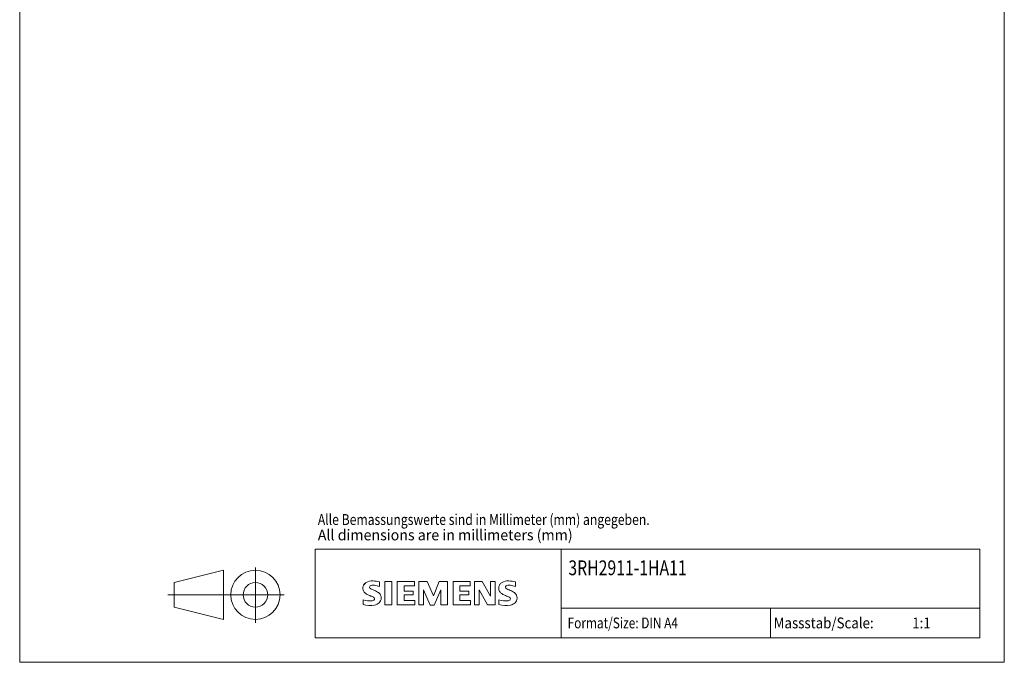
# Model space of a CAD drawing. Extents: x 51 to 251, y 59 to 329.
# Drawn here: x 51 to 251, y 59 to 190 of the extents above; entities that cross this region are included whole.
import ezdxf

# ---------------------------------------------------------------- set-up
doc = ezdxf.new("R2010")
doc.units = 0
doc.header["$LTSCALE"] = 5
doc.header["$MEASUREMENT"] = 0
doc.layers.add('90000_FRAME', color=7, linetype='CONTINUOUS')
doc.layers.add('91000_TIP', color=7, linetype='CONTINUOUS')
doc.styles.get("Standard").update_dxf_attribs({"font": 'txt.shx'})

msp = doc.modelspace()

# ---------------------------------------------------------------- linework, layer by layer
at = {"layer": '90000_FRAME', "color": 7, "linetype": 'CONTINUOUS', "lineweight": 13}
for p, q in [((50.704072, 59.496858), (50.704072, 329.496858)), ((250.704072, 59.496858), (250.704072, 329.496858)), ((110.704072, 82.496858), (245.704072, 82.496858)), ((110.704072, 64.496858), (110.704072, 82.496858)), ((160.704072, 64.496858), (160.704072, 82.496858)), ((245.704072, 64.496858), (245.704072, 82.496858)), ((120.661561, 75.330601), (120.935627, 75.604674)), ((123.797021, 74.91322), (123.797021, 75.863874)), ((124.890272, 75.911406), (124.890272, 71.158137)), ((124.890272, 75.911406), (126.316253, 75.911406)), ((126.316253, 75.911406), (126.316253, 71.158137)), ((127.409505, 75.911406), (127.409505, 71.158137)), ((130.926924, 75.911406), (127.409505, 75.911406)), ((130.926924, 75.032051), (128.787953, 75.032051)), ((128.787953, 75.032051), (128.787953, 73.962566)), ((130.926924, 75.911406), (130.926924, 75.032051)), ((131.782513, 71.158137), (131.782513, 75.911406)), ((133.493689, 75.911406), (131.782513, 75.911406)), ((134.064082, 71.110604), (132.733166, 74.200229)), ((132.733166, 71.158137), (132.733166, 74.200229)), ((133.493689, 75.911406), (134.729539, 73.011912)), ((135.917857, 75.911406), (134.729539, 73.011912)), ((136.250586, 74.247762), (134.91967, 71.110604)), ((137.629034, 75.911406), (135.917857, 75.911406)), ((136.250586, 74.247762), (136.250586, 71.158137)), ((137.629034, 75.911406), (137.629034, 71.158137)), ((138.722285, 75.911406), (138.722285, 71.158137)), ((142.239705, 75.911406), (138.722285, 75.911406)), ((142.239705, 75.032051), (140.100733, 75.032051)), ((140.100733, 75.032051), (140.100733, 73.962566)), ((142.239705, 75.911406), (142.239705, 75.032051)), ((143.071527, 71.158137), (143.071527, 75.911406)), ((144.616339, 75.911406), (143.071527, 75.911406)), ((145.733357, 71.158137), (144.02218, 74.200229)), ((144.02218, 71.158137), (144.02218, 74.200229)), ((144.616339, 75.911406), (146.30375, 72.964379)), ((147.254403, 75.911406), (146.30375, 75.911406)), ((146.30375, 75.911406), (146.30375, 72.964379)), ((147.254403, 75.911406), (147.254403, 71.158137)), ((151.389748, 74.91322), (151.389748, 75.863874)), ((120.469732, 71.253202), (120.469732, 72.203856)), ((130.641728, 73.962566), (128.787953, 73.962566)), ((130.641728, 73.178276), (128.787953, 73.178276)), ((128.787953, 73.178276), (128.787953, 72.061258)), ((130.974457, 72.061258), (128.787953, 72.061258)), ((130.641728, 73.962566), (130.641728, 73.178276)), ((130.974457, 72.061258), (130.974457, 71.158137)), ((141.954508, 73.962566), (140.100733, 73.962566)), ((141.954508, 73.178276), (140.100733, 73.178276)), ((140.100733, 73.178276), (140.100733, 72.061258)), ((142.287237, 72.061258), (140.100733, 72.061258)), ((141.954508, 73.962566), (141.954508, 73.178276)), ((142.287237, 72.061258), (142.287237, 71.158137)), ((148.062459, 71.253202), (148.062459, 72.203856)), ((124.890272, 71.158137), (126.316253, 71.158137)), ((127.409505, 71.158137), (130.974457, 71.158137)), ((131.782513, 71.158137), (132.733166, 71.158137)), ((134.064082, 71.110604), (134.91967, 71.110604)), ((137.629034, 71.158137), (136.250586, 71.158137)), ((138.722285, 71.158137), (142.287237, 71.158137)), ((143.071527, 71.158137), (144.02218, 71.158137)), ((147.254403, 71.158137), (145.733357, 71.158137)), ((160.704072, 70.496858), (245.704072, 70.496858)), ((203.204072, 64.496858), (203.204072, 70.496858)), ((110.704072, 64.496858), (245.704072, 64.496858)), ((250.704072, 59.496858), (50.704072, 59.496858))]:
    msp.add_line(p, q, dxfattribs=at)
for centre, radius, start, end in [((122.286372, 73.668457), 2.366925, 86.221802, 120.42726), ((122.017515, 66.97229), 9.067905, 78.682705, 87.31476), ((149.879099, 73.668457), 2.366925, 86.221802, 120.42726), ((149.610242, 66.97229), 9.067905, 78.682705, 87.31476), ((121.729348, 74.556725), 1.309092, 164.197486, 195.802514), ((121.561446, 74.664232), 1.119747, 142.813918, 167.152295), ((121.66719, 74.516505), 1.238522, 194.795219, 225.717655), ((121.906756, 74.357651), 1.580547, 121.214095, 141.525477), ((122.07396, 74.782505), 0.302963, 154.440035, 221.82017), ((122.153182, 74.703284), 0.410309, 102.828783, 149.225964), ((122.48393, 75.168708), 0.866128, 222.776039, 239.036243), ((123.385715, 76.764322), 2.698741, 240.0482, 251.377967), ((122.570208, 72.960948), 2.201837, 84.040006, 103.342766), ((119.97722, 67.838436), 6.858774, 59.902027, 68.203648), ((122.229245, 70.543584), 4.642374, 70.262586, 82.952419), ((149.322075, 74.556725), 1.309092, 164.197486, 195.802514), ((149.154173, 74.664232), 1.119747, 142.813918, 167.152295), ((149.259917, 74.516505), 1.238522, 194.795219, 225.717655), ((149.499483, 74.357651), 1.580547, 121.214095, 141.525477), ((149.666688, 74.782505), 0.302963, 154.440035, 221.82017), ((149.745909, 74.703284), 0.410309, 102.828783, 149.225964), ((150.076657, 75.168708), 0.866128, 222.776039, 239.036243), ((150.978442, 76.764322), 2.698741, 240.0482, 251.377967), ((150.162935, 72.960948), 2.201837, 84.040006, 103.342766), ((147.569947, 67.838436), 6.858774, 59.902027, 68.203648), ((149.821972, 70.543584), 4.642374, 70.262586, 82.952419), ((121.715226, 75.215207), 3.258756, 247.530021, 280.757952), ((122.271221, 75.222182), 2.166292, 227.311928, 242.704032), ((126.126122, 82.756114), 10.629164, 242.86201, 247.104203), ((115.33026, 56.963687), 17.331608, 65.341467, 67.399777), ((122.174373, 73.115296), 1.111619, 277.709996, 295.688493), ((122.458683, 72.39047), 0.340169, 305.503221, 72.46529), ((122.652691, 72.47616), 1.504703, 25.956292, 59.483483), ((122.724896, 72.554016), 1.406229, 335.386797, 24.391512), ((149.307953, 75.215207), 3.258756, 247.530021, 280.757952), ((149.863948, 75.222182), 2.166292, 227.311928, 242.704032), ((153.718849, 82.756114), 10.629164, 242.86201, 247.104203), ((142.922987, 56.963687), 17.331608, 65.341467, 67.399777), ((149.7671, 73.115296), 1.111619, 277.709996, 295.688493), ((150.05141, 72.39047), 0.340169, 305.503221, 72.46529), ((150.245418, 72.47616), 1.504703, 25.956292, 59.483483), ((150.317623, 72.554016), 1.406229, 335.386797, 24.391512), ((121.892689, 75.792177), 4.756795, 252.59392, 280.98166), ((122.347525, 73.174163), 2.100727, 282.405836, 311.864443), ((122.720258, 72.607424), 1.433447, 315.890455, 333.522926), ((149.485416, 75.792177), 4.756795, 252.59392, 280.98166), ((149.940252, 73.174163), 2.100727, 282.405836, 311.864443), ((150.312985, 72.607424), 1.433447, 315.890455, 333.522926)]:
    msp.add_arc(centre, radius, start, end, dxfattribs=at)
at = {"layer": '91000_TIP', "color": 7, "linetype": 'CONTINUOUS', "lineweight": 13}
for p, q in [((82.083533, 75.706949), (92.083533, 78.206949)), ((92.083533, 78.206949), (92.083533, 68.206949)), ((98.583532, 67.485468), (98.583532, 78.768854)), ((82.083533, 75.706949), (82.083533, 70.706949)), ((80.804022, 73.206949), (104.406012, 73.206949)), ((82.083533, 70.706949), (92.083533, 68.206949))]:
    msp.add_line(p, q, dxfattribs=at)
for radius in [5, 2.5]:
    msp.add_circle((98.583532, 73.206949), radius, dxfattribs=at)

# ---------------------------------------------------------------- texts
at = {"layer": '90000_FRAME', "color": 7, "linetype": 'CONTINUOUS', "lineweight": 13}
for s, height, width, p in [('Alle Bemassungswerte sind in Millimeter (mm) angegeben.', 2.2, 0.825144, (111.263613, 87.403585)), ('All dimensions are in millimeters (mm)', 2.2, 0.961374, (111.263613, 84.274562)), ('3RH2911-1HA11', 3, 0.784213, (162.152155, 77.2)), ('Format/Size: DIN A4', 2.2, 0.803258, (162, 66.396858)), ('Massstab/Scale:', 2.2, 0.9, (203.864072, 66.396858)), ('1:1', 2.2, 0.9, (232, 66.3969))]:
    msp.add_text(s, height=height, dxfattribs=dict(at, width=width)).set_placement(p)

doc.saveas('drawing.dxf')
